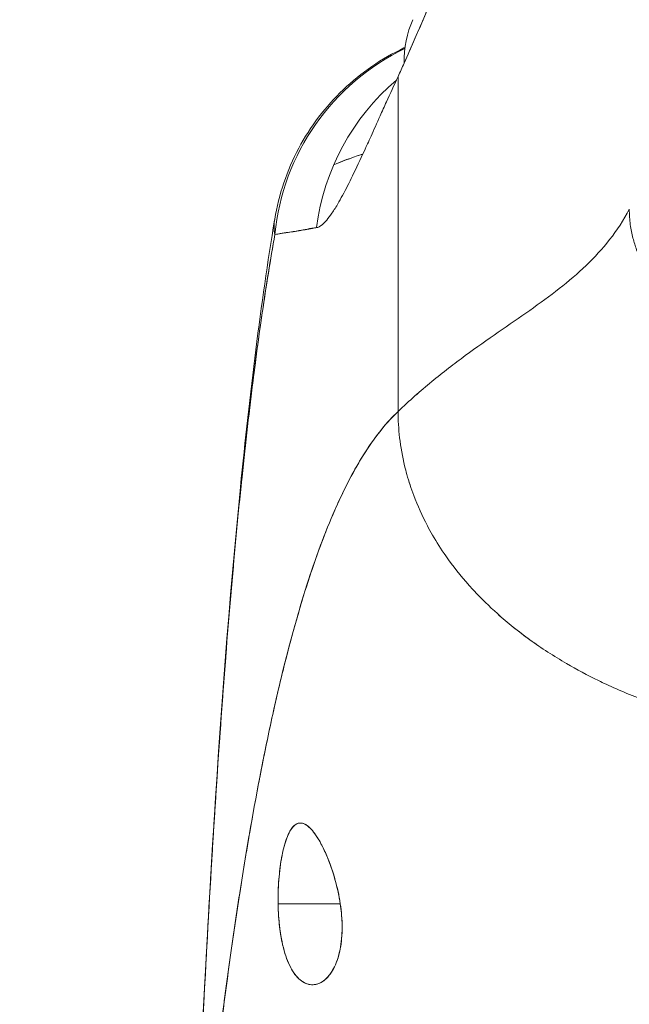
# Model space of a CAD drawing. Units: inches. Extents: x 16 to 395, y 7 to 247.
# Drawn here: x 178 to 178, y 77 to 78 of the extents above; entities that cross this region are included whole.
import ezdxf

# ---------------------------------------------------------------- set-up
doc = ezdxf.new("R2010")
doc.units = ezdxf.units.IN
doc.header["$LTSCALE"] = 24
doc.header["$MEASUREMENT"] = 0
doc.layers.get('0').update_dxf_attribs({"lineweight": 0})
doc.layers.add('Dimension (ANSI)', color=7, linetype='Continuous', lineweight=5)
doc.layers.add('Visible (ANSI)', color=7, linetype='Continuous', lineweight=5)
doc.styles.add('Note Text (ANSI)', font='tahoma.ttf')
doc.dimstyles.new('Default (ANSI)', dxfattribs={"dimscale": 24, "dimtxt": 0.07, "dimasz": 0.07, "dimexe": 0.125, "dimexo": 0.0625, "dimgap": 0.031496, "dimtad": 0, "dimtih": 1, "dimtoh": 1, "dimrnd": 1e-08, "dimzin": 0, "dimdsep": 46, "dimtxsty": 'Note Text (ANSI)', "dimblk": 'Filled-1', "dimcen": 0.09, "dimdle": 0.393701, "dimclrd": 256, "dimclre": 256, "dimclrt": 256, "dimadec": 0, "dimazin": 0, "dimtfac": 0.928571, "dimtofl": 0, "dimtmove": 0, "dimatfit": 3, "dimfxl": 1, "dimtolj": 1, "dimtzin": 0, "dimlwd": -1, "dimlwe": -1, "dimarcsym": 0})

# ---------------------------------------------------------------- blocks, each defined once
blk = doc.blocks.new('Filled-1')
at = {"color": 0}
for p, q in [((0, 0), (-1, 0.17857)), ((-1, 0.17857), (-1, -0.17857)), ((-1, 0), (0, 0)), ((-1, -0.17857), (0, 0))]:
    blk.add_line(p, q, dxfattribs=at)
at = {"color": 0, "flags": 128}
blk.add_lwpolyline([(-1, -0.17857), (0, 0), (-1, 0.17857), (-1, -0.17857)], dxfattribs=at)
at = {"color": 0}
blk.add_solid([(-1, -0.17857), (0, 0), (-1, 0.17857), (-1, -0.17857)], dxfattribs=at)
blk = doc.blocks.new('*D22')
at = {"layer": 'Defpoints', "color": 0, "transparency": 16777216}
for p in [(205.80794, 83.28055), (176.49544, 76.01404), (205.80794, 75.73942)]:
    blk.add_point(p, dxfattribs=at)
at = {"layer": 'Dimension (ANSI)', "transparency": 16777216}
for p, q in [((176.49544, 77.51404), (176.49544, 86.28055)), ((205.80794, 77.23942), (205.80794, 86.28055)), ((178.17544, 83.28055), (183.35817, 83.28055)), ((204.12794, 83.28055), (198.9452, 83.28055))]:
    blk.add_line(p, q, dxfattribs=at)
at = {"layer": 'Dimension (ANSI)', "transparency": 16777216, "xscale": 1.680000007152557, "yscale": 1.680000007152557, "zscale": 1.680000007152557, "rotation": 180}
blk.add_blockref('Filled-1', (176.49544, 83.28055), dxfattribs=at)
at = {"layer": 'Dimension (ANSI)', "transparency": 16777216, "xscale": 1.680000007152557, "yscale": 1.680000007152557, "zscale": 1.680000007152557}
blk.add_blockref('Filled-1', (205.80794, 83.28055), dxfattribs=at)
at = {"layer": 'Dimension (ANSI)', "transparency": 16777216, "insert": (191.15169, 83.28055), "char_height": 1.68, "attachment_point": 5, "style": 'Note Text (ANSI)'}
blk.add_mtext('\\A1;\\fTahoma|b0|i0;\\H1.6800;29.31\\P\\fTahoma|b0|i0;\\H1.6800;DOOR WIDTH', dxfattribs=at)

msp = doc.modelspace()

# ---------------------------------------------------------------- linework, layer by layer
at = {"layer": 'Visible (ANSI)'}
for p, q in [((178.21874, 77.78977), (178.21875, 77.78978)), ((178.20646, 77.47694), (178.20646, 77.7622)), ((178.20646, 77.7622), (178.20646, 77.47694)), ((178.10563, 77.65264), (178.10563, 77.65264)), ((178.10426, 77.05735), (178.15721, 77.05735)), ((178.15721, 77.05735), (178.10426, 77.05735))]:
    msp.add_line(p, q, dxfattribs=at)
for centre, major_axis, ratio, start_param, end_param in [((178.39907, 77.73107), (-0.18007, 0.07954), 0.655934, 0.000024, 0.289944), ((178.29713, 77.60853), (0, -0.19685), 0.99821, 3.588035, 4.615022), ((178.29713, 77.60853), (0, 0.19685), 0.99821, 0.446442, 1.473429), ((178.29713, 77.60853), (0, -0.19685), 0.99821, 3.554091, 3.55414), ((178.29713, 77.60853), (0, 0.19685), 0.99821, 0.412497, 0.412546), ((178.17537, 78.07656), (0.07075, 0.42285), 0.273863, 3.921138, 3.960246), ((178.33093, 77.60853), (0, -0.19685), 0.993149, 3.84133, 4.585431)]:
    msp.add_ellipse(centre, major_axis=major_axis, ratio=ratio, start_param=start_param, end_param=end_param, dxfattribs=at)
for points, knots in [([(178.2116, 77.77352), (178.21774, 77.78737), (178.22388, 77.80152), (178.22998, 77.81594), (178.23232, 77.82147), (178.23465, 77.82704), (178.23697, 77.83265), (178.23711, 77.83298), (178.23725, 77.83331), (178.23738, 77.83364), (178.24098, 77.84234), (178.24455, 77.85115), (178.24808, 77.86008), (178.25403, 77.87512), (178.25988, 77.89051), (178.26563, 77.90607)], [0, 0, 0, 0, 0.333333, 0.333333, 0.333333, 0.461137, 0.461137, 0.461137, 0.468697, 0.468697, 0.468697, 0.666667, 0.666667, 0.666667, 1, 1, 1, 1]), ([(178.26563, 77.90607), (178.25965, 77.88978), (178.25345, 77.87355), (178.24699, 77.85733), (178.24074, 77.84165), (178.23426, 77.82597), (178.22756, 77.81022), (178.22237, 77.79805), (178.21704, 77.78583), (178.2116, 77.77352)], [0, 0, 0, 0, 0.368344, 0.368344, 0.368344, 0.724557, 0.724557, 0.724557, 1, 1, 1, 1]), ([(178.10134, 77.64062), (178.10481, 77.6616), (178.11181, 77.68228), (178.13163, 77.7195), (178.14459, 77.73657), (178.17484, 77.76542), (178.19252, 77.77756), (178.21175, 77.78665), (178.21207, 77.7868), (178.2124, 77.78695)], [0, 0, 0, 0, 0.1620879, 0.1620879, 0.3213067, 0.3213067, 0.4806285, 0.4806285, 0.4833726, 0.4833726, 0.4833726, 0.4833726]), ([(178.137, 77.63346), (178.13846, 77.63356), (178.14005, 77.63443), (178.14177, 77.6359), (178.14268, 77.63667), (178.14362, 77.63761), (178.14459, 77.63868), (178.14595, 77.64019), (178.14737, 77.64196), (178.14888, 77.64406), (178.15052, 77.64634), (178.15226, 77.64901), (178.15414, 77.65213), (178.15665, 77.65631), (178.15939, 77.66128), (178.16245, 77.66722), (178.16376, 77.66977), (178.16512, 77.67249), (178.16656, 77.6754), (178.16955, 77.68147), (178.17282, 77.68836), (178.17646, 77.69623), (178.17771, 77.69895), (178.17901, 77.70179), (178.18036, 77.70475), (178.18134, 77.7069), (178.18234, 77.70912), (178.18337, 77.7114), (178.18579, 77.71677), (178.18836, 77.72251), (178.19108, 77.72857), (178.19284, 77.73248), (178.19466, 77.73651), (178.19654, 77.74067), (178.19966, 77.74754), (178.20297, 77.75474), (178.20646, 77.7622)], [0, 0, 0, 0, 0.13127, 0.13127, 0.13127, 0.2, 0.2, 0.2, 0.295706, 0.295706, 0.295706, 0.4, 0.4, 0.4, 0.539952, 0.539952, 0.539952, 0.6, 0.6, 0.6, 0.725303, 0.725303, 0.725303, 0.768562, 0.768562, 0.768562, 0.8, 0.8, 0.8, 0.873831, 0.873831, 0.873831, 0.921366, 0.921366, 0.921366, 1, 1, 1, 1]), ([(178.17641, 77.69613), (178.17548, 77.69583), (178.17456, 77.69552), (178.17365, 77.69522), (178.16575, 77.69259), (178.15838, 77.68982), (178.1516, 77.68692)], [0.70092569, 0.70092569, 0.70092569, 0.70092569, 0.70599331, 0.70599331, 0.70599331, 0.74993659, 0.74993659, 0.74993659, 0.74993659]), ([(178.15161, 77.68695), (178.15863, 77.68997), (178.1663, 77.69283), (178.17456, 77.69555), (178.17517, 77.69575), (178.1758, 77.69596), (178.17642, 77.69616)], [0.25597571, 0.25597571, 0.25597571, 0.25597571, 0.305586, 0.305586, 0.305586, 0.30930374, 0.30930374, 0.30930374, 0.30930374]), ([(178.40331, 77.64921), (178.39836, 77.63979), (178.39275, 77.63123), (178.38659, 77.6233), (178.38043, 77.61537), (178.3737, 77.60808), (178.36651, 77.60119), (178.35933, 77.5943), (178.35167, 77.58781), (178.34363, 77.58151), (178.3356, 77.57521), (178.32719, 77.5691), (178.3185, 77.56297), (178.30981, 77.55684), (178.30083, 77.55069), (178.29167, 77.54432), (178.2825, 77.53796), (178.27314, 77.53139), (178.26368, 77.52443), (178.25422, 77.51748), (178.24466, 77.51014), (178.23509, 77.50227), (178.22553, 77.4944), (178.21595, 77.486), (178.20646, 77.47694)], [0, 0, 0, 0, 0.125, 0.125, 0.125, 0.25, 0.25, 0.25, 0.375, 0.375, 0.375, 0.5, 0.5, 0.5, 0.625, 0.625, 0.625, 0.75, 0.75, 0.75, 0.875001, 0.875001, 0.875001, 1, 1, 1, 1]), ([(178.20646, 77.47694), (178.21595, 77.486), (178.22552, 77.4944), (178.23509, 77.50226), (178.24465, 77.51013), (178.25421, 77.51747), (178.26367, 77.52443), (178.27313, 77.53138), (178.28249, 77.53796), (178.29166, 77.54432), (178.30083, 77.55068), (178.3098, 77.55684), (178.3185, 77.56297), (178.32719, 77.5691), (178.3356, 77.57521), (178.34363, 77.58151), (178.35167, 77.58781), (178.35932, 77.59429), (178.36651, 77.60118), (178.3737, 77.60807), (178.38043, 77.61537), (178.38659, 77.6233), (178.39275, 77.63122), (178.39836, 77.63979), (178.40331, 77.64921)], [0, 0, 0, 0, 0.124961, 0.124961, 0.124961, 0.249967, 0.249967, 0.249967, 0.374972, 0.374972, 0.374972, 0.499978, 0.499978, 0.499978, 0.624983, 0.624983, 0.624983, 0.749989, 0.749989, 0.749989, 0.874994, 0.874994, 0.874994, 1, 1, 1, 1]), ([(178.50174, 77.54314), (178.49916, 77.54354), (178.4939, 77.54452), (178.48645, 77.54639), (178.47937, 77.54861), (178.4729, 77.55106), (178.46699, 77.55368), (178.46159, 77.55641), (178.45666, 77.5592), (178.45215, 77.56203), (178.44802, 77.56489), (178.44295, 77.56872), (178.43735, 77.5735), (178.43152, 77.57931), (178.42632, 77.58526), (178.42161, 77.59154), (178.41722, 77.59833), (178.41317, 77.60589), (178.40946, 77.61447), (178.40631, 77.62434), (178.40396, 77.63576), (178.40331, 77.64452), (178.40331, 77.64921)], [0.0658264, 0.0658264, 0.0658264, 0.0658264, 0.09375, 0.125, 0.15625, 0.1875, 0.21875, 0.25, 0.28125, 0.3125, 0.34375, 0.375, 0.4375, 0.5, 0.5625, 0.625, 0.6875, 0.75, 0.8125, 0.875, 0.9375, 1, 1, 1, 1]), ([(178.03204, 76.77436), (178.04121, 77.00338), (178.05326, 77.22188), (178.08015, 77.49245), (178.08939, 77.56834), (178.10127, 77.64017)], [0, 0, 0, 0, 1.849259, 1.849259, 2.628416, 2.628416, 2.628416, 2.628416]), ([(178.10156, 77.62767), (178.1011, 77.63004), (178.10088, 77.63239), (178.10087, 77.6347), (178.10086, 77.6367), (178.10102, 77.63867), (178.10134, 77.64062)], [0, 0, 0, 0, 0.02556058, 0.02556058, 0.02556058, 0.04768936, 0.04768936, 0.04768936, 0.04768936]), ([(178.10156, 77.62767), (178.10315, 77.62783), (178.10491, 77.62815), (178.10687, 77.6285), (178.10794, 77.62869), (178.10907, 77.62889), (178.11026, 77.62907), (178.11042, 77.62909), (178.11058, 77.62912), (178.11075, 77.62914), (178.11135, 77.62923), (178.11198, 77.62931), (178.11261, 77.6294), (178.11452, 77.62965), (178.11658, 77.6299), (178.1188, 77.63026), (178.11979, 77.63042), (178.12081, 77.6306), (178.12186, 77.6308), (178.12212, 77.63085), (178.12238, 77.6309), (178.12265, 77.63095), (178.1236, 77.63114), (178.12458, 77.63134), (178.12559, 77.63156), (178.12792, 77.63204), (178.13039, 77.63256), (178.13301, 77.63296), (178.13384, 77.63309), (178.13468, 77.6332), (178.13553, 77.6333), (178.13602, 77.63336), (178.13651, 77.63341), (178.137, 77.63346)], [0, 0, 0, 0, 0.215172, 0.215172, 0.215172, 0.333333, 0.333333, 0.333333, 0.349511, 0.349511, 0.349511, 0.409038, 0.409038, 0.409038, 0.587512, 0.587512, 0.587512, 0.666667, 0.666667, 0.666667, 0.686219, 0.686219, 0.686219, 0.756792, 0.756792, 0.756792, 0.91937, 0.91937, 0.91937, 0.970836, 0.970836, 0.970836, 1, 1, 1, 1]), ([(178.137, 77.63346), (178.13242, 77.63261), (178.12817, 77.63185), (178.12424, 77.6312), (178.12379, 77.63113), (178.12333, 77.63105), (178.12289, 77.63098), (178.1188, 77.63031), (178.11507, 77.62977), (178.11167, 77.62926), (178.11149, 77.62923), (178.1113, 77.6292), (178.11112, 77.62918), (178.10758, 77.62864), (178.1044, 77.62812), (178.10156, 77.62767)], [0, 0, 0, 0, 0.298748, 0.298748, 0.298748, 0.333333, 0.333333, 0.333333, 0.649666, 0.649666, 0.649666, 0.666667, 0.666667, 0.666667, 1, 1, 1, 1]), ([(178.03204, 76.77436), (178.03408, 76.82517), (178.03621, 76.87397), (178.03845, 76.92075), (178.04068, 76.96753), (178.04302, 77.01229), (178.04545, 77.05504), (178.04789, 77.09779), (178.05043, 77.13853), (178.05306, 77.1773), (178.0557, 77.21608), (178.05843, 77.25288), (178.06127, 77.28777), (178.0641, 77.32265), (178.06704, 77.35563), (178.07007, 77.38675), (178.07311, 77.41788), (178.07624, 77.44716), (178.07948, 77.47468), (178.08271, 77.50219), (178.08604, 77.52794), (178.08948, 77.55201), (178.09291, 77.57609), (178.09645, 77.59849), (178.10008, 77.6193), (178.10057, 77.62212), (178.10107, 77.62491), (178.10156, 77.62767)], [0, 0, 0, 0, 0.122921, 0.122921, 0.122921, 0.245842, 0.245842, 0.245842, 0.368763, 0.368763, 0.368763, 0.491684, 0.491684, 0.491684, 0.614605, 0.614605, 0.614605, 0.737526, 0.737526, 0.737526, 0.860447, 0.860447, 0.860447, 0.983368, 0.983368, 0.983368, 1, 1, 1, 1]), ([(178.10156, 77.62767), (178.09777, 77.60658), (178.0941, 77.58382), (178.09052, 77.55927), (178.08695, 77.53472), (178.08349, 77.5084), (178.08013, 77.48019), (178.07677, 77.45198), (178.07352, 77.42188), (178.07037, 77.38982), (178.06723, 77.35776), (178.06419, 77.32372), (178.06126, 77.28764), (178.05833, 77.25156), (178.0555, 77.21342), (178.05278, 77.17318), (178.05006, 77.13294), (178.04745, 77.09059), (178.04495, 77.0461), (178.04244, 77.0016), (178.04005, 76.95495), (178.03776, 76.90614), (178.03577, 76.86384), (178.03386, 76.8199), (178.03204, 76.77436)], [0, 0, 0, 0, 0.127116, 0.127116, 0.127116, 0.254233, 0.254233, 0.254233, 0.381349, 0.381349, 0.381349, 0.508466, 0.508466, 0.508466, 0.635582, 0.635582, 0.635582, 0.762699, 0.762699, 0.762699, 0.889815, 0.889815, 0.889815, 1, 1, 1, 1]), ([(178.20646, 77.47694), (178.20169, 77.47239), (178.19699, 77.46725), (178.19236, 77.46152), (178.18773, 77.45579), (178.18317, 77.44945), (178.17869, 77.44249), (178.17421, 77.43553), (178.16979, 77.42794), (178.16545, 77.4197), (178.16111, 77.41146), (178.15684, 77.40258), (178.15265, 77.39302), (178.14845, 77.38346), (178.14433, 77.37324), (178.14027, 77.36232), (178.13622, 77.3514), (178.13224, 77.3398), (178.12833, 77.32749), (178.12442, 77.31518), (178.12059, 77.30216), (178.11682, 77.28843), (178.11306, 77.27469), (178.10936, 77.26024), (178.10574, 77.24505), (178.10212, 77.22987), (178.09857, 77.21396), (178.0951, 77.19731), (178.09162, 77.18065), (178.08821, 77.16327), (178.08488, 77.14514), (178.08155, 77.12701), (178.07829, 77.10814), (178.0751, 77.08854), (178.07191, 77.06893), (178.06879, 77.04858), (178.06574, 77.0275), (178.0627, 77.00642), (178.05973, 76.98461), (178.05682, 76.96207), (178.05392, 76.93954), (178.05109, 76.91628), (178.04834, 76.89232), (178.04558, 76.86835), (178.04289, 76.84368), (178.04028, 76.81833), (178.03881, 76.8041), (178.03737, 76.78965), (178.03595, 76.775)], [0, 0, 0, 0, 0.06426, 0.06426, 0.06426, 0.128523, 0.128523, 0.128523, 0.192785, 0.192785, 0.192785, 0.257047, 0.257047, 0.257047, 0.321309, 0.321309, 0.321309, 0.385571, 0.385571, 0.385571, 0.449834, 0.449834, 0.449834, 0.514096, 0.514096, 0.514096, 0.578358, 0.578358, 0.578358, 0.64262, 0.64262, 0.64262, 0.706882, 0.706882, 0.706882, 0.771145, 0.771145, 0.771145, 0.835407, 0.835407, 0.835407, 0.899669, 0.899669, 0.899669, 0.963931, 0.963931, 0.963931, 1, 1, 1, 1]), ([(178.03595, 76.775), (178.04087, 76.82579), (178.04607, 76.87405), (178.05154, 76.91961), (178.05702, 76.96517), (178.06276, 77.00802), (178.06878, 77.04809), (178.07479, 77.08815), (178.08108, 77.12543), (178.08764, 77.1599), (178.0942, 77.19438), (178.10104, 77.22605), (178.10814, 77.25496), (178.11525, 77.28388), (178.12262, 77.31003), (178.13027, 77.33353), (178.13792, 77.35702), (178.14585, 77.37786), (178.15404, 77.39616), (178.16223, 77.41446), (178.1707, 77.43024), (178.17944, 77.44365), (178.18817, 77.45705), (178.19718, 77.46808), (178.20646, 77.47694)], [0, 0, 0, 0, 0.125007, 0.125007, 0.125007, 0.250015, 0.250015, 0.250015, 0.375022, 0.375022, 0.375022, 0.50003, 0.50003, 0.50003, 0.625037, 0.625037, 0.625037, 0.750045, 0.750045, 0.750045, 0.875052, 0.875052, 0.875052, 1, 1, 1, 1]), ([(178.20646, 77.47694), (178.20646, 77.4696), (178.20688, 77.46206), (178.20775, 77.45447), (178.20866, 77.44647), (178.21008, 77.43841), (178.212, 77.43042), (178.21257, 77.42804), (178.21318, 77.42565), (178.21384, 77.42328), (178.21553, 77.41721), (178.2175, 77.4112), (178.21974, 77.40526), (178.22303, 77.39653), (178.2269, 77.38795), (178.23134, 77.37954), (178.23276, 77.37685), (178.23424, 77.37418), (178.23577, 77.37153), (178.23925, 77.36552), (178.24302, 77.3596), (178.24708, 77.35379), (178.25311, 77.34515), (178.25975, 77.33674), (178.26699, 77.32861), (178.26837, 77.32707), (178.26977, 77.32553), (178.27119, 77.324), (178.2774, 77.31733), (178.28401, 77.31086), (178.29099, 77.3046), (178.29532, 77.30072), (178.2998, 77.29691), (178.30442, 77.29319), (178.30904, 77.28948), (178.31381, 77.28584), (178.31871, 77.2823), (178.32364, 77.27874), (178.32871, 77.27527), (178.33391, 77.27189), (178.33909, 77.26853), (178.3444, 77.26526), (178.34983, 77.2621), (178.35858, 77.257), (178.36765, 77.25216), (178.37702, 77.24759), (178.37921, 77.24653), (178.38141, 77.24548), (178.38362, 77.24445), (178.38942, 77.24175), (178.39532, 77.23915), (178.40131, 77.23667), (178.40726, 77.23421), (178.4133, 77.23186), (178.41941, 77.22963), (178.42547, 77.22741), (178.43161, 77.2253), (178.4378, 77.22332), (178.4398, 77.22267), (178.44181, 77.22204), (178.44382, 77.22143)], [0, 0, 0, 0, 0.070424, 0.070424, 0.070424, 0.144534, 0.144534, 0.144534, 0.166667, 0.166667, 0.166667, 0.223343, 0.223343, 0.223343, 0.306734, 0.306734, 0.306734, 0.333333, 0.333333, 0.333333, 0.393545, 0.393545, 0.393545, 0.482972, 0.482972, 0.482972, 0.5, 0.5, 0.5, 0.574383, 0.574383, 0.574383, 0.620537, 0.620537, 0.620537, 0.666667, 0.666667, 0.666667, 0.713018, 0.713018, 0.713018, 0.759127, 0.759127, 0.759127, 0.833333, 0.833333, 0.833333, 0.850626, 0.850626, 0.850626, 0.895889, 0.895889, 0.895889, 0.940848, 0.940848, 0.940848, 0.985537, 0.985537, 0.985537, 1, 1, 1, 1]), ([(178.44382, 77.22143), (178.44181, 77.22204), (178.4398, 77.22267), (178.4378, 77.22332), (178.43161, 77.2253), (178.42547, 77.22741), (178.41941, 77.22963), (178.4133, 77.23186), (178.40726, 77.23421), (178.40131, 77.23667), (178.39532, 77.23915), (178.38942, 77.24175), (178.38362, 77.24445), (178.3814, 77.24548), (178.3792, 77.24653), (178.37701, 77.2476), (178.36765, 77.25216), (178.35858, 77.257), (178.34983, 77.2621), (178.33895, 77.26844), (178.32857, 77.27518), (178.31875, 77.28227), (178.30892, 77.28937), (178.29967, 77.29682), (178.29099, 77.3046), (178.28401, 77.31086), (178.2774, 77.31733), (178.2712, 77.32399), (178.26977, 77.32552), (178.26837, 77.32706), (178.26699, 77.32861), (178.25975, 77.33674), (178.2531, 77.34515), (178.24708, 77.35379), (178.24302, 77.3596), (178.23925, 77.36552), (178.23578, 77.37152), (178.23424, 77.37418), (178.23276, 77.37685), (178.23134, 77.37953), (178.22689, 77.38795), (178.22303, 77.39653), (178.21974, 77.40526), (178.21751, 77.41118), (178.21554, 77.41717), (178.21386, 77.42323), (178.21319, 77.42562), (178.21257, 77.42802), (178.212, 77.43042), (178.21008, 77.43841), (178.20866, 77.44647), (178.20775, 77.45447), (178.20688, 77.46206), (178.20646, 77.4696), (178.20646, 77.47694)], [0, 0, 0, 0, 0.014459, 0.014459, 0.014459, 0.059137, 0.059137, 0.059137, 0.104088, 0.104088, 0.104088, 0.149345, 0.149345, 0.149345, 0.166667, 0.166667, 0.166667, 0.24084, 0.24084, 0.24084, 0.33319, 0.33319, 0.33319, 0.425633, 0.425633, 0.425633, 0.5, 0.5, 0.5, 0.517058, 0.517058, 0.517058, 0.606462, 0.606462, 0.606462, 0.666667, 0.666667, 0.666667, 0.693307, 0.693307, 0.693307, 0.776791, 0.776791, 0.776791, 0.833333, 0.833333, 0.833333, 0.855634, 0.855634, 0.855634, 0.929684, 0.929684, 0.929684, 1, 1, 1, 1]), ([(178.15721, 77.05735), (178.15619, 77.06446), (178.15468, 77.0713), (178.1527, 77.07821), (178.15073, 77.08512), (178.14831, 77.0921), (178.14569, 77.0983), (178.14411, 77.10205), (178.14245, 77.10551), (178.14079, 77.10861), (178.1397, 77.11062), (178.13861, 77.11249), (178.13753, 77.11417), (178.13479, 77.11845), (178.13211, 77.1216), (178.12961, 77.12359), (178.12711, 77.12558), (178.12479, 77.12641), (178.12263, 77.12622), (178.12088, 77.12607), (178.11925, 77.12525), (178.11771, 77.12379), (178.11736, 77.12345), (178.11701, 77.12308), (178.11666, 77.12268), (178.11482, 77.12052), (178.11313, 77.11739), (178.11158, 77.11326), (178.11003, 77.10912), (178.10863, 77.10397), (178.1075, 77.098), (178.10734, 77.09717), (178.10719, 77.09633), (178.10704, 77.09547), (178.10612, 77.09015), (178.1054, 77.08429), (178.10492, 77.07838), (178.10437, 77.07151), (178.10413, 77.06456), (178.10426, 77.05735)], [0, 0, 0, 0, 0.1, 0.1, 0.1, 0.2, 0.2, 0.2, 0.2605674, 0.2605674, 0.2605674, 0.3, 0.3, 0.3, 0.4, 0.4, 0.4, 0.5, 0.5, 0.5, 0.5813015, 0.5813015, 0.5813015, 0.6, 0.6, 0.6, 0.7, 0.7, 0.7, 0.8, 0.8, 0.8, 0.8138596, 0.8138596, 0.8138596, 0.9, 0.9, 0.9, 0.9999975, 0.9999975, 0.9999975, 0.9999975]), ([(178.15721, 77.05735), (178.15597, 77.0649), (178.15433, 77.07261), (178.15217, 77.08008), (178.15001, 77.08754), (178.14733, 77.09474), (178.14449, 77.10107), (178.14164, 77.10739), (178.13862, 77.11283), (178.13564, 77.11697), (178.13266, 77.1211), (178.12973, 77.12394), (178.12697, 77.1253), (178.12421, 77.12666), (178.12163, 77.12655), (178.11926, 77.12502), (178.1169, 77.1235), (178.11476, 77.12056), (178.11288, 77.11642), (178.111, 77.11229), (178.10938, 77.10697), (178.10807, 77.10081), (178.10675, 77.09465), (178.10572, 77.08766), (178.10508, 77.08026), (178.10444, 77.07287), (178.10418, 77.06508), (178.10426, 77.05735)], [0, 0, 0, 0, 0.111111, 0.111111, 0.111111, 0.222222, 0.222222, 0.222222, 0.333333, 0.333333, 0.333333, 0.444444, 0.444444, 0.444444, 0.555556, 0.555556, 0.555556, 0.666667, 0.666667, 0.666667, 0.777778, 0.777778, 0.777778, 0.888889, 0.888889, 0.888889, 1, 1, 1, 1]), ([(178.10426, 77.05735), (178.10428, 77.05649), (178.1043, 77.05564), (178.10432, 77.05479), (178.10451, 77.0481), (178.10499, 77.04166), (178.10583, 77.03539), (178.10678, 77.02831), (178.10818, 77.02144), (178.11005, 77.01532), (178.11193, 77.0092), (178.11428, 77.00383), (178.11706, 76.99956), (178.11819, 76.99782), (178.1194, 76.99626), (178.12065, 76.99491), (178.12248, 76.99294), (178.12441, 76.99139), (178.12637, 76.99032), (178.12968, 76.98853), (178.13307, 76.98809), (178.13627, 76.98874), (178.13947, 76.98938), (178.14248, 76.99111), (178.14518, 76.99369), (178.14789, 76.99626), (178.15029, 76.99969), (178.1523, 77.00384), (178.15431, 77.00798), (178.15593, 77.01285), (178.15705, 77.01851), (178.15816, 77.02417), (178.15876, 77.03062), (178.15878, 77.03716), (178.15878, 77.03862), (178.15876, 77.04008), (178.1587, 77.04156), (178.15852, 77.04668), (178.158, 77.0519), (178.15721, 77.05735)], [0, 0, 0, 0, 0.011257, 0.011257, 0.011257, 0.1, 0.1, 0.1, 0.2, 0.2, 0.2, 0.3, 0.3, 0.3, 0.340774, 0.340774, 0.340774, 0.4, 0.4, 0.4, 0.5, 0.5, 0.5, 0.6, 0.6, 0.6, 0.7, 0.7, 0.7, 0.8, 0.8, 0.8, 0.9, 0.9, 0.9, 0.92235, 0.92235, 0.92235, 1, 1, 1, 1]), ([(178.10426, 77.05735), (178.10435, 77.05031), (178.10483, 77.04323), (178.10569, 77.03645), (178.10656, 77.02967), (178.1078, 77.02319), (178.10946, 77.01732), (178.11113, 77.01145), (178.11321, 77.00619), (178.11569, 77.00183), (178.11816, 76.99746), (178.12104, 76.99399), (178.1242, 76.99169), (178.12737, 76.98939), (178.13082, 76.98828), (178.13426, 76.98848), (178.13771, 76.98867), (178.14115, 76.99019), (178.14423, 76.99283), (178.14732, 76.99547), (178.15004, 76.99921), (178.15223, 77.00369), (178.15441, 77.00817), (178.15607, 77.01337), (178.15716, 77.01907), (178.15825, 77.02477), (178.15877, 77.03098), (178.15878, 77.03744), (178.15878, 77.04391), (178.15826, 77.05065), (178.15721, 77.05735)], [0, 0, 0, 0, 0.1, 0.1, 0.1, 0.2, 0.2, 0.2, 0.3, 0.3, 0.3, 0.4, 0.4, 0.4, 0.5, 0.5, 0.5, 0.6, 0.6, 0.6, 0.7, 0.7, 0.7, 0.8, 0.8, 0.8, 0.9, 0.9, 0.9, 1, 1, 1, 1])]:
    msp.add_open_spline(points, degree=3, knots=knots, dxfattribs=at)
msp.add_open_spline([(178.10126, 77.64009), (178.10053, 77.63564), (178.10069, 77.63138), (178.10156, 77.62767)], degree=3, dxfattribs=at)

# ---------------------------------------------------------------- dimensions: what is measured, and where the dimension line sits
at = {"layer": 'Dimension (ANSI)'}
dim = msp.add_linear_dim(base=(205.80794, 83.28055), p1=(176.49544, 76.01404), p2=(205.80794, 75.73942), angle=180, text='\\fTahoma|b0|i0;\\H1.6800;<>\\P\\fTahoma|b0|i0;\\H1.6800;DOOR WIDTH', dimstyle='Default (ANSI)', override={"dimgap": 0.031496, "dimtih": 0, "dimtoh": 0, "dimdec": 2, "dimtol": 0, "dimlim": 0, "dimtp": 0, "dimtm": 0, "dimtdec": 2, "dimatfit": 1}, dxfattribs=at)
dim.commit()
dim.dimension.update_dxf_attribs({"geometry": '*D22', "text_midpoint": (191.15169, 83.28055), "dimtype": 160})

doc.saveas('drawing.dxf')
